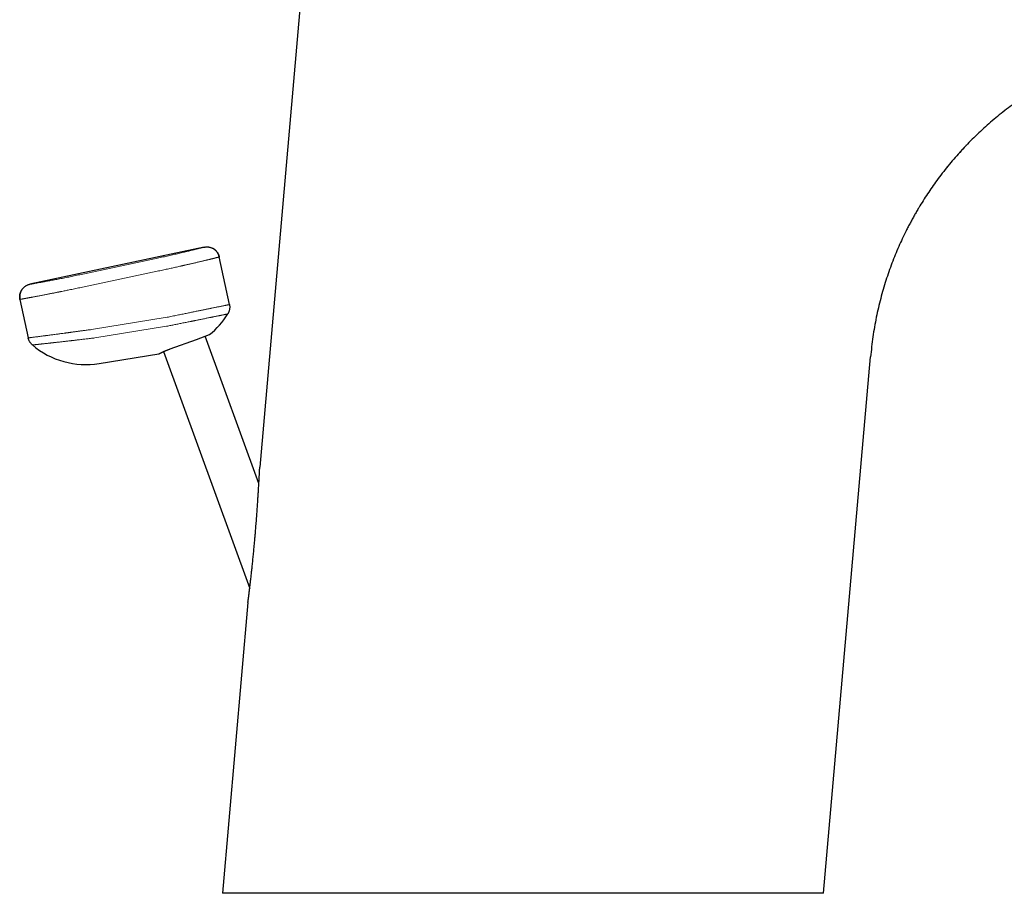
# Model space of a CAD drawing. Units: millimetres. Extents: x 8 to 566, y 12 to 410.
# Drawn here: x 413 to 491, y 274 to 343 of the extents above; entities that cross this region are included whole.
import ezdxf

# ---------------------------------------------------------------- set-up
doc = ezdxf.new("R2010")
doc.units = ezdxf.units.MM

msp = doc.modelspace()

# ---------------------------------------------------------------- linework, layer by layer
at = {"color": 7, "linetype": 'Continuous', "lineweight": 30}
for p, q in [((438.007, 374.108), (432.179, 307.494)), ((427.819, 324.77), (414.125, 321.859)), ((429.799, 320.266), (429.005, 324.001)), ((413.354, 320.674), (413.997, 317.649)), ((427.203, 317.533), (428.231, 317.907)), ((432.11, 306.221), (427.901, 317.787)), ((425.154, 316.787), (427.203, 317.533)), ((419.566, 315.641), (424.25, 316.399)), ((424.618, 316.572), (431.388, 297.971)), ((476.448, 274.059), (480.132, 316.161)), ((431.251, 296.887), (429.254, 274.059)), ((476.448, 274.059), (429.254, 274.059))]:
    msp.add_line(p, q, dxfattribs=at)
at = {"color": 8, "linetype": 'Continuous', "lineweight": 0}
for p, q in [((418.054, 322.611), (423.923, 323.858)), ((418.262, 321.634), (424.131, 322.881)), ((424.756, 319.242), (424.899, 319.268)), ((419.13, 318.331), (424.756, 319.242)), ((419.24, 317.653), (424.866, 318.564)), ((418.969, 318.308), (419.13, 318.331))]:
    msp.add_line(p, q, dxfattribs=at)
at = {"color": 7, "linetype": 'Continuous', "lineweight": 30}
for centre, start, end in [((424.152, 322.968), 308.85898, 328.06721), ((418.527, 322.057), 229.78032, 279.2)]:
    msp.add_arc(centre, 6.5, start, end, dxfattribs=at)
at = {"color": 8, "linetype": 'Continuous', "lineweight": 0}
for centre, start, end in [((424.152, 322.968), 279.2, 281.4057), ((418.527, 322.057), 276.72549, 279.2)]:
    msp.add_arc(centre, 4.461, start, end, dxfattribs=at)
at = {"color": 7, "linetype": 'Continuous', "lineweight": 30}
for points, knots in [([(508.058, 341.258), (507.643, 341.261), (506.823, 341.266), (505.608, 341.206), (504.422, 341.098), (503.261, 340.941), (502.289, 340.767), (501.498, 340.599), (500.881, 340.452), (500.272, 340.293), (499.673, 340.122), (499.084, 339.939), (498.503, 339.745), (497.64, 339.434), (496.511, 338.978), (495.144, 338.335), (493.834, 337.628), (492.58, 336.862), (491.38, 336.04), (490.232, 335.161), (489.139, 334.23), (488.102, 333.249), (487.121, 332.22), (486.195, 331.141), (485.356, 330.053), (484.595, 328.96), (484.079, 328.14), (483.745, 327.573), (483.574, 327.275), (483.406, 326.973), (483.242, 326.667), (483.08, 326.358), (482.769, 325.747), (482.329, 324.809), (481.798, 323.514), (481.323, 322.155), (480.909, 320.735), (480.567, 319.257), (480.295, 317.728), (480.186, 316.687), (480.131, 316.161)], [0, 0, 0, 0, 0.030139, 0.059523, 0.088296, 0.116585, 0.144479, 0.15996, 0.175311, 0.190528, 0.205608, 0.220549, 0.23535, 0.250012, 0.28716, 0.323675, 0.359639, 0.395149, 0.430303, 0.465212, 0.500002, 0.534502, 0.56882, 0.603152, 0.63772, 0.6685, 0.699746, 0.70802, 0.716334, 0.724688, 0.733084, 0.741523, 0.750004, 0.78288, 0.816723, 0.851545, 0.887332, 0.924048, 0.961631, 1, 1, 1, 1]), ([(487.131, 332.212), (487.131, 332.213), (487.144, 332.227), (487.167, 332.253), (487.201, 332.29), (487.248, 332.341), (487.31, 332.409), (487.39, 332.495), (487.466, 332.577), (487.539, 332.654), (487.607, 332.725), (487.657, 332.778), (487.685, 332.807), (487.69, 332.812)], [0, 0, 0, 0, 0.002034, 0.068779, 0.128167, 0.184571, 0.322642, 0.466046, 0.614801, 0.732011, 0.852361, 0.975951, 1, 1, 1, 1]), ([(486.135, 331.048), (486.142, 331.056), (486.158, 331.076), (486.182, 331.105), (486.198, 331.125), (486.206, 331.135)], [0, 0, 0, 0, 0.297736, 0.666083, 1, 1, 1, 1]), ([(427.819, 324.77), (427.846, 324.775), (427.9, 324.785), (427.981, 324.792), (428.064, 324.792), (428.145, 324.786), (428.227, 324.773), (428.305, 324.753), (428.38, 324.728), (428.451, 324.698), (428.516, 324.665), (428.556, 324.639), (428.574, 324.628)], [0, 0, 0, 0, 0.104066, 0.208123, 0.312172, 0.416215, 0.520257, 0.624302, 0.72241, 0.820523, 0.91864, 1, 1, 1, 1]), ([(428.999, 323.998), (428.993, 324.024), (428.981, 324.076), (428.955, 324.15), (428.926, 324.22), (428.892, 324.285), (428.855, 324.346), (428.816, 324.402), (428.774, 324.453), (428.731, 324.5), (428.687, 324.542), (428.642, 324.58), (428.596, 324.614), (428.566, 324.633), (428.551, 324.643)], [0, 0, 0, 0, 0.0939628, 0.1853082, 0.2742216, 0.3609028, 0.4455614, 0.5284135, 0.6096793, 0.6895813, 0.7683427, 0.8461861, 0.9233324, 1, 1, 1, 1]), ([(428.626, 324.591), (428.634, 324.586), (428.662, 324.565), (428.707, 324.525), (428.762, 324.471), (428.812, 324.412), (428.858, 324.349), (428.898, 324.284), (428.933, 324.216), (428.963, 324.146), (428.987, 324.074), (428.999, 324.024), (429.005, 324)], [0, 0, 0, 0, 0.036915, 0.144788, 0.252655, 0.360516, 0.468373, 0.576228, 0.68216, 0.788099, 0.894046, 1, 1, 1, 1]), ([(429.005, 324), (429.005, 324), (429.004, 323.999), (428.999, 323.998), (428.998, 323.998)], [0, 0, 0, 0, 0.853317, 1, 1, 1, 1]), ([(413.504, 321.441), (413.519, 321.461), (413.549, 321.503), (413.599, 321.561), (413.654, 321.616), (413.712, 321.666), (413.775, 321.712), (413.841, 321.753), (413.909, 321.788), (413.979, 321.817), (414.051, 321.842), (414.1, 321.853), (414.125, 321.859)], [0, 0, 0, 0, 0.098976, 0.199897, 0.300813, 0.401724, 0.50263, 0.603535, 0.702641, 0.801753, 0.900873, 1, 1, 1, 1]), ([(413.355, 320.673), (413.349, 320.7), (413.339, 320.754), (413.333, 320.836), (413.332, 320.918), (413.339, 321), (413.352, 321.081), (413.371, 321.159), (413.396, 321.234), (413.427, 321.305), (413.452, 321.357), (413.469, 321.384), (413.472, 321.389)], [0, 0, 0, 0, 0.11049, 0.220972, 0.331445, 0.441912, 0.552377, 0.662845, 0.76701, 0.87118, 0.975355, 1, 1, 1, 1]), ([(413.508, 321.446), (413.505, 321.441), (413.498, 321.432), (413.486, 321.413), (413.473, 321.39), (413.458, 321.363), (413.442, 321.332), (413.425, 321.297), (413.408, 321.256), (413.392, 321.211), (413.376, 321.161), (413.362, 321.105), (413.35, 321.045), (413.342, 320.984), (413.338, 320.924), (413.338, 320.865), (413.341, 320.803), (413.348, 320.739), (413.356, 320.696), (413.36, 320.674)], [0, 0, 0, 0, 0.0377483, 0.0768528, 0.1179879, 0.1617303, 0.2085582, 0.2588604, 0.31295, 0.3710791, 0.4334517, 0.5002342, 0.5715646, 0.6475589, 0.7117851, 0.7791051, 0.8495586, 0.9231804, 1, 1, 1, 1]), ([(429.798, 320.267), (429.804, 320.239), (429.814, 320.183), (429.821, 320.097), (429.82, 320.011), (429.812, 319.925), (429.797, 319.841), (429.775, 319.759), (429.747, 319.68), (429.712, 319.603), (429.683, 319.554), (429.669, 319.53)], [0, 0, 0, 0, 0.112, 0.223999, 0.335998, 0.447998, 0.559997, 0.669998, 0.779999, 0.889999, 1, 1, 1, 1]), ([(414.33, 317.094), (414.311, 317.11), (414.274, 317.143), (414.224, 317.197), (414.177, 317.254), (414.135, 317.314), (414.097, 317.378), (414.064, 317.443), (414.037, 317.51), (414.014, 317.579), (414.003, 317.626), (413.997, 317.649)], [0, 0, 0, 0, 0.112, 0.223999, 0.335999, 0.447998, 0.559998, 0.669998, 0.779999, 0.889999, 1, 1, 1, 1]), ([(424.25, 316.399), (424.25, 316.4), (424.25, 316.4), (424.258, 316.403), (424.271, 316.41), (424.289, 316.419), (424.313, 316.43), (424.342, 316.444), (424.376, 316.461), (424.416, 316.479), (424.46, 316.5), (424.509, 316.523), (424.563, 316.547), (424.622, 316.573), (424.685, 316.601), (424.749, 316.628), (424.813, 316.655), (424.876, 316.68), (424.941, 316.706), (425.009, 316.733), (425.08, 316.76), (425.129, 316.778), (425.154, 316.787)], [0, 0, 0, 0, 0.042563, 0.099348, 0.150391, 0.201474, 0.252519, 0.304982, 0.357486, 0.409952, 0.462293, 0.51467, 0.567014, 0.620628, 0.674277, 0.727893, 0.772911, 0.817948, 0.862967, 0.908638, 0.954328, 1, 1, 1, 1]), ([(431.251, 296.887), (431.251, 296.887), (431.251, 296.887), (431.251, 296.891), (431.253, 296.9), (431.254, 296.912), (431.256, 296.928), (431.259, 296.95), (431.263, 296.979), (431.268, 297.016), (431.273, 297.059), (431.28, 297.107), (431.287, 297.16), (431.294, 297.216), (431.301, 297.274), (431.309, 297.335), (431.319, 297.409), (431.33, 297.497), (431.342, 297.595), (431.354, 297.69), (431.365, 297.78), (431.378, 297.887), (431.394, 298.014), (431.411, 298.16), (431.429, 298.31), (431.447, 298.463), (431.465, 298.619), (431.484, 298.782), (431.503, 298.952), (431.523, 299.129), (431.543, 299.308), (431.562, 299.488), (431.582, 299.67), (431.602, 299.865), (431.624, 300.074), (431.647, 300.297), (431.669, 300.52), (431.691, 300.745), (431.713, 300.971), (431.732, 301.178), (431.75, 301.367), (431.766, 301.539), (431.781, 301.71), (431.796, 301.88), (431.811, 302.049), (431.825, 302.216), (431.839, 302.384), (431.855, 302.575), (431.873, 302.791), (431.892, 303.029), (431.911, 303.268), (431.929, 303.506), (431.947, 303.744), (431.963, 303.965), (431.978, 304.168), (431.991, 304.355), (432.004, 304.54), (432.017, 304.725), (432.029, 304.91), (432.041, 305.093), (432.053, 305.275), (432.064, 305.457), (432.076, 305.639), (432.087, 305.822), (432.097, 306.002), (432.107, 306.159), (432.114, 306.291), (432.121, 306.4), (432.127, 306.508), (432.133, 306.614), (432.138, 306.719), (432.144, 306.822), (432.149, 306.922), (432.154, 307.007), (432.158, 307.08), (432.161, 307.14), (432.164, 307.198), (432.167, 307.253), (432.169, 307.305), (432.172, 307.349), (432.173, 307.387), (432.175, 307.418), (432.176, 307.445), (432.178, 307.467), (432.178, 307.483), (432.179, 307.493), (432.179, 307.493), (432.179, 307.494)], [0, 0, 0, 0, 0.003245, 0.008377, 0.013504, 0.018802, 0.024106, 0.029405, 0.036478, 0.043559, 0.050634, 0.057968, 0.065309, 0.072645, 0.079713, 0.086784, 0.093853, 0.104602, 0.115352, 0.124145, 0.132941, 0.141735, 0.155038, 0.168342, 0.1819, 0.195458, 0.20907, 0.222684, 0.2377, 0.25272, 0.267737, 0.282837, 0.297939, 0.313039, 0.331313, 0.349589, 0.367863, 0.386215, 0.40457, 0.422923, 0.436786, 0.450649, 0.464524, 0.478399, 0.491971, 0.505543, 0.519125, 0.532708, 0.552076, 0.571445, 0.590813, 0.610247, 0.629683, 0.649117, 0.664445, 0.679773, 0.69512, 0.710467, 0.725854, 0.741248, 0.75654, 0.771839, 0.787599, 0.803358, 0.819174, 0.83499, 0.844957, 0.854925, 0.864923, 0.87492, 0.885049, 0.895177, 0.905377, 0.915576, 0.922515, 0.929455, 0.936392, 0.943484, 0.950581, 0.95767, 0.963653, 0.969636, 0.975731, 0.981825, 0.988115, 0.994404, 1, 1, 1, 1])]:
    msp.add_open_spline(points, degree=3, knots=knots, dxfattribs=at)
at = {"color": 8, "linetype": 'Continuous', "lineweight": 0}
for points, knots in [([(423.923, 323.858), (423.997, 323.874), (424.144, 323.905), (424.364, 323.953), (424.581, 324), (424.795, 324.048), (425.007, 324.095), (425.216, 324.142), (425.421, 324.189), (425.622, 324.235), (425.817, 324.28), (426.005, 324.324), (426.185, 324.367), (426.359, 324.409), (426.526, 324.449), (426.685, 324.487), (426.836, 324.524), (426.977, 324.559), (427.107, 324.591), (427.228, 324.621), (427.338, 324.648), (427.437, 324.673), (427.526, 324.696), (427.604, 324.715), (427.671, 324.732), (427.725, 324.746), (427.767, 324.757), (427.797, 324.764), (427.815, 324.769), (427.818, 324.77), (427.819, 324.77)], [0, 0, 0, 0, 0.035892, 0.071499, 0.106937, 0.14232, 0.177767, 0.213393, 0.249313, 0.285196, 0.320818, 0.356292, 0.391735, 0.42726, 0.462984, 0.499017, 0.53501, 0.570737, 0.606309, 0.64184, 0.677443, 0.713231, 0.749315, 0.785364, 0.821149, 0.856779, 0.892368, 0.928026, 0.963867, 1, 1, 1, 1]), ([(428.998, 323.998), (428.995, 323.997), (428.988, 323.996), (428.967, 323.99), (428.936, 323.983), (428.899, 323.973), (428.858, 323.964), (428.817, 323.953), (428.765, 323.941), (428.721, 323.93), (428.691, 323.923), (428.684, 323.921), (428.676, 323.919), (428.668, 323.917), (428.66, 323.915), (428.652, 323.913), (428.644, 323.911), (428.625, 323.907), (428.593, 323.899), (428.545, 323.887), (428.492, 323.874), (428.431, 323.859), (428.364, 323.843), (428.289, 323.825), (428.213, 323.806), (428.136, 323.788), (428.059, 323.769), (427.977, 323.75), (427.888, 323.729), (427.793, 323.706), (427.692, 323.682), (427.581, 323.656), (427.461, 323.627), (427.336, 323.598), (427.213, 323.569), (427.09, 323.54), (426.969, 323.512), (426.851, 323.485), (426.735, 323.458), (426.617, 323.431), (426.496, 323.403), (426.373, 323.375), (426.269, 323.351), (426.181, 323.331), (426.128, 323.319), (426.096, 323.312), (426.082, 323.309), (426.069, 323.306), (426.055, 323.303), (426.042, 323.3), (426.029, 323.297), (426.016, 323.294), (425.95, 323.279), (425.829, 323.252), (425.654, 323.213), (425.477, 323.173), (425.301, 323.134), (425.124, 323.096), (424.938, 323.055), (424.742, 323.012), (424.537, 322.968), (424.333, 322.924), (424.198, 322.895), (424.131, 322.881)], [0, 0, 0, 0, 0.0230939, 0.0512579, 0.0797708, 0.1086324, 0.1300201, 0.1515955, 0.1733585, 0.2023721, 0.2052395, 0.2081101, 0.2109838, 0.2138607, 0.2167407, 0.2196239, 0.2225103, 0.2253998, 0.240001, 0.2556504, 0.2723482, 0.2900942, 0.3088886, 0.3287311, 0.3496219, 0.3667718, 0.3845689, 0.4030131, 0.4221044, 0.4418429, 0.4622286, 0.4832614, 0.5067467, 0.5294179, 0.551275, 0.572318, 0.5925468, 0.6119615, 0.6305621, 0.6483485, 0.6681797, 0.68689, 0.7044795, 0.7154747, 0.7259817, 0.7279882, 0.7299759, 0.7319447, 0.7338947, 0.7358259, 0.7377382, 0.7396317, 0.7415063, 0.7668193, 0.7918879, 0.8167121, 0.8412919, 0.8656275, 0.8897188, 0.9177979, 0.9455377, 0.9729384, 1, 1, 1, 1]), ([(429.005, 324), (429.005, 324), (429.004, 323.999), (428.999, 323.998), (428.998, 323.998)], [0, 0, 0, 0, 0.85335, 1, 1, 1, 1]), ([(414.125, 321.859), (414.126, 321.859), (414.128, 321.86), (414.147, 321.863), (414.178, 321.868), (414.22, 321.875), (414.276, 321.885), (414.343, 321.896), (414.422, 321.91), (414.513, 321.926), (414.614, 321.944), (414.725, 321.963), (414.847, 321.985), (414.98, 322.009), (415.123, 322.034), (415.275, 322.062), (415.436, 322.092), (415.605, 322.123), (415.781, 322.156), (415.963, 322.19), (416.153, 322.226), (416.349, 322.264), (416.551, 322.304), (416.758, 322.344), (416.968, 322.386), (417.181, 322.429), (417.396, 322.473), (417.613, 322.518), (417.833, 322.564), (417.98, 322.595), (418.054, 322.611)], [0, 0, 0, 0, 0.036131, 0.071971, 0.10763, 0.143219, 0.178851, 0.214638, 0.25069, 0.286766, 0.322548, 0.358148, 0.393679, 0.429254, 0.464985, 0.500985, 0.53701, 0.572727, 0.608249, 0.64369, 0.679167, 0.714794, 0.750683, 0.786598, 0.822221, 0.857666, 0.893049, 0.928489, 0.964101, 1, 1, 1, 1]), ([(418.262, 321.634), (418.194, 321.619), (418.056, 321.59), (417.849, 321.546), (417.64, 321.503), (417.429, 321.459), (417.236, 321.419), (417.062, 321.383), (416.906, 321.352), (416.733, 321.317), (416.606, 321.291), (416.525, 321.275), (416.505, 321.271), (416.485, 321.267), (416.465, 321.263), (416.445, 321.259), (416.425, 321.255), (416.405, 321.251), (416.358, 321.241), (416.282, 321.226), (416.176, 321.205), (416.064, 321.183), (415.947, 321.16), (415.824, 321.136), (415.696, 321.111), (415.568, 321.086), (415.441, 321.061), (415.314, 321.037), (415.185, 321.012), (415.054, 320.987), (414.922, 320.962), (414.793, 320.938), (414.671, 320.915), (414.558, 320.893), (414.454, 320.874), (414.357, 320.856), (414.268, 320.839), (414.185, 320.824), (414.11, 320.81), (414.037, 320.797), (413.967, 320.784), (413.901, 320.772), (413.848, 320.762), (413.807, 320.755), (413.782, 320.75), (413.768, 320.748), (413.762, 320.746), (413.756, 320.745), (413.75, 320.744), (413.745, 320.743), (413.739, 320.742), (413.733, 320.741), (413.706, 320.736), (413.658, 320.728), (413.597, 320.717), (413.543, 320.707), (413.496, 320.698), (413.455, 320.691), (413.42, 320.685), (413.391, 320.68), (413.37, 320.676), (413.357, 320.673), (413.355, 320.673), (413.355, 320.673)], [0, 0, 0, 0, 0.026664, 0.053678, 0.08104, 0.108752, 0.136813, 0.157613, 0.178602, 0.199778, 0.228018, 0.230809, 0.233604, 0.236401, 0.239202, 0.242006, 0.244814, 0.247624, 0.250437, 0.264532, 0.279657, 0.295811, 0.312995, 0.331208, 0.350451, 0.370723, 0.39021, 0.410563, 0.43178, 0.453863, 0.47681, 0.500623, 0.523269, 0.545139, 0.566232, 0.586549, 0.606089, 0.624852, 0.642838, 0.660048, 0.67925, 0.697383, 0.714447, 0.725123, 0.735334, 0.737285, 0.739218, 0.741133, 0.74303, 0.744909, 0.74677, 0.748613, 0.750438, 0.774878, 0.799082, 0.82305, 0.846782, 0.870277, 0.893535, 0.920644, 0.947424, 0.973876, 1, 1, 1, 1]), ([(424.899, 319.268), (424.968, 319.282), (425.104, 319.31), (425.306, 319.351), (425.504, 319.391), (425.696, 319.43), (425.883, 319.469), (426.065, 319.506), (426.241, 319.542), (426.411, 319.576), (426.575, 319.61), (426.734, 319.642), (426.886, 319.673), (427.038, 319.704), (427.19, 319.735), (427.339, 319.766), (427.482, 319.795), (427.617, 319.822), (427.745, 319.848), (427.861, 319.872), (427.967, 319.893), (428.063, 319.913), (428.162, 319.933), (428.233, 319.948), (428.277, 319.957), (428.287, 319.959), (428.298, 319.961), (428.308, 319.963), (428.318, 319.965), (428.329, 319.967), (428.339, 319.969), (428.394, 319.981), (428.491, 320), (428.626, 320.028), (428.753, 320.054), (428.873, 320.078), (428.987, 320.101), (429.093, 320.123), (429.191, 320.143), (429.282, 320.162), (429.366, 320.179), (429.445, 320.195), (429.519, 320.21), (429.586, 320.224), (429.644, 320.236), (429.693, 320.245), (429.732, 320.253), (429.762, 320.26), (429.783, 320.264), (429.796, 320.267), (429.797, 320.267), (429.798, 320.267)], [0, 0, 0, 0, 0.026845, 0.053158, 0.078939, 0.104187, 0.128903, 0.153087, 0.176739, 0.199858, 0.222445, 0.244499, 0.266022, 0.287012, 0.309888, 0.332097, 0.353638, 0.374512, 0.394718, 0.414255, 0.430897, 0.447021, 0.462628, 0.482437, 0.484334, 0.486222, 0.488101, 0.489972, 0.491835, 0.493688, 0.495533, 0.497369, 0.523784, 0.550064, 0.576209, 0.602218, 0.628093, 0.653832, 0.679437, 0.704906, 0.73024, 0.75544, 0.783502, 0.811395, 0.839118, 0.866672, 0.894057, 0.920788, 0.947355, 0.973759, 1, 1, 1, 1]), ([(429.669, 319.53), (429.668, 319.53), (429.667, 319.53), (429.657, 319.528), (429.64, 319.525), (429.618, 319.52), (429.589, 319.515), (429.555, 319.508), (429.518, 319.5), (429.478, 319.492), (429.443, 319.485), (429.417, 319.479), (429.4, 319.476), (429.384, 319.473), (429.366, 319.469), (429.348, 319.466), (429.33, 319.462), (429.294, 319.455), (429.239, 319.443), (429.16, 319.428), (429.076, 319.411), (428.988, 319.393), (428.895, 319.374), (428.803, 319.356), (428.711, 319.337), (428.62, 319.319), (428.549, 319.304), (428.498, 319.294), (428.47, 319.288), (428.442, 319.283), (428.414, 319.277), (428.385, 319.271), (428.356, 319.265), (428.327, 319.259), (428.265, 319.247), (428.168, 319.227), (428.035, 319.2), (427.899, 319.173), (427.761, 319.145), (427.621, 319.117), (427.485, 319.09), (427.354, 319.063), (427.227, 319.038), (427.125, 319.017), (427.048, 319.001), (426.997, 318.991), (426.947, 318.981), (426.896, 318.97), (426.844, 318.96), (426.757, 318.943), (426.634, 318.918), (426.474, 318.885), (426.313, 318.853), (426.151, 318.82), (425.987, 318.787), (425.825, 318.755), (425.665, 318.722), (425.508, 318.691), (425.351, 318.659), (425.193, 318.627), (425.088, 318.606), (425.035, 318.595)], [0, 0, 0, 0, 0.024309, 0.048405, 0.072304, 0.096023, 0.119576, 0.142979, 0.163463, 0.183854, 0.20416, 0.210981, 0.217794, 0.224599, 0.231396, 0.238187, 0.24497, 0.251747, 0.276845, 0.30155, 0.32588, 0.34985, 0.373477, 0.396775, 0.417017, 0.437027, 0.456813, 0.462602, 0.468373, 0.474125, 0.47986, 0.485577, 0.491277, 0.49696, 0.502625, 0.527492, 0.55196, 0.576053, 0.599795, 0.623213, 0.646334, 0.666456, 0.686392, 0.706162, 0.713889, 0.721596, 0.729283, 0.736953, 0.744608, 0.752248, 0.775775, 0.799069, 0.82219, 0.845203, 0.868177, 0.891365, 0.913175, 0.934866, 0.956514, 0.978198, 1, 1, 1, 1]), ([(413.997, 317.649), (413.998, 317.65), (414, 317.65), (414.013, 317.651), (414.034, 317.654), (414.065, 317.658), (414.105, 317.663), (414.153, 317.669), (414.211, 317.676), (414.277, 317.685), (414.357, 317.695), (414.45, 317.707), (414.56, 317.721), (414.682, 317.737), (414.805, 317.753), (414.926, 317.769), (415.041, 317.784), (415.148, 317.798), (415.247, 317.811), (415.312, 317.819), (415.357, 317.825), (415.38, 317.828), (415.404, 317.831), (415.428, 317.834), (415.452, 317.838), (415.513, 317.846), (415.616, 317.859), (415.766, 317.879), (415.926, 317.9), (416.096, 317.922), (416.26, 317.944), (416.416, 317.964), (416.561, 317.984), (416.729, 318.006), (416.881, 318.026), (416.986, 318.04), (417.025, 318.046), (417.036, 318.047), (417.047, 318.048), (417.058, 318.05), (417.069, 318.051), (417.08, 318.053), (417.1, 318.056), (417.134, 318.06), (417.184, 318.067), (417.244, 318.075), (417.314, 318.084), (417.394, 318.095), (417.485, 318.107), (417.585, 318.12), (417.692, 318.135), (417.804, 318.15), (417.922, 318.166), (418.047, 318.183), (418.182, 318.201), (418.324, 318.22), (418.474, 318.241), (418.632, 318.262), (418.798, 318.285), (418.911, 318.3), (418.969, 318.308)], [0, 0, 0, 0, 0.026204, 0.052643, 0.079316, 0.106224, 0.133368, 0.160256, 0.187371, 0.214715, 0.242286, 0.273894, 0.305797, 0.337995, 0.370489, 0.394946, 0.419568, 0.444356, 0.460807, 0.47733, 0.48167, 0.486014, 0.490364, 0.494718, 0.499077, 0.503442, 0.52809, 0.553568, 0.579876, 0.607014, 0.634983, 0.656022, 0.677508, 0.69944, 0.729074, 0.74236, 0.743861, 0.745364, 0.746868, 0.748375, 0.749883, 0.751394, 0.752906, 0.758513, 0.765431, 0.773661, 0.783203, 0.794056, 0.806221, 0.819697, 0.834485, 0.848849, 0.864265, 0.880735, 0.898258, 0.916833, 0.936101, 0.956385, 0.977685, 1, 1, 1, 1]), ([(419.049, 317.626), (418.992, 317.62), (418.879, 317.606), (418.709, 317.587), (418.54, 317.567), (418.372, 317.547), (418.203, 317.528), (418.059, 317.511), (417.939, 317.497), (417.842, 317.486), (417.745, 317.475), (417.649, 317.464), (417.553, 317.452), (417.457, 317.441), (417.361, 317.43), (417.247, 317.417), (417.115, 317.402), (416.966, 317.385), (416.818, 317.369), (416.671, 317.352), (416.526, 317.336), (416.388, 317.32), (416.258, 317.305), (416.134, 317.292), (416.041, 317.281), (415.978, 317.274), (415.942, 317.27), (415.907, 317.266), (415.872, 317.262), (415.837, 317.258), (415.802, 317.254), (415.768, 317.251), (415.706, 317.244), (415.618, 317.234), (415.507, 317.222), (415.399, 317.21), (415.294, 317.199), (415.192, 317.187), (415.099, 317.177), (415.012, 317.168), (414.933, 317.159), (414.875, 317.153), (414.834, 317.148), (414.81, 317.146), (414.786, 317.143), (414.763, 317.141), (414.74, 317.138), (414.718, 317.136), (414.681, 317.132), (414.632, 317.127), (414.575, 317.12), (414.523, 317.115), (414.477, 317.11), (414.436, 317.106), (414.403, 317.102), (414.376, 317.099), (414.355, 317.097), (414.341, 317.095), (414.331, 317.094), (414.33, 317.094), (414.33, 317.094)], [0, 0, 0, 0, 0.023074, 0.04602, 0.068931, 0.091901, 0.115018, 0.138075, 0.15159, 0.165116, 0.178666, 0.192254, 0.205894, 0.219599, 0.233381, 0.247252, 0.269396, 0.291681, 0.314145, 0.336821, 0.359742, 0.382937, 0.403599, 0.424514, 0.445699, 0.451995, 0.458316, 0.464664, 0.471037, 0.477437, 0.483863, 0.490317, 0.496799, 0.518801, 0.541058, 0.563583, 0.586391, 0.609494, 0.632909, 0.653784, 0.674921, 0.696333, 0.703607, 0.710914, 0.718254, 0.725628, 0.733035, 0.740478, 0.747955, 0.770879, 0.793884, 0.816984, 0.840192, 0.863524, 0.886995, 0.909266, 0.931689, 0.954276, 0.977042, 1, 1, 1, 1])]:
    msp.add_open_spline(points, degree=3, knots=knots, dxfattribs=at)

doc.saveas('drawing.dxf')
